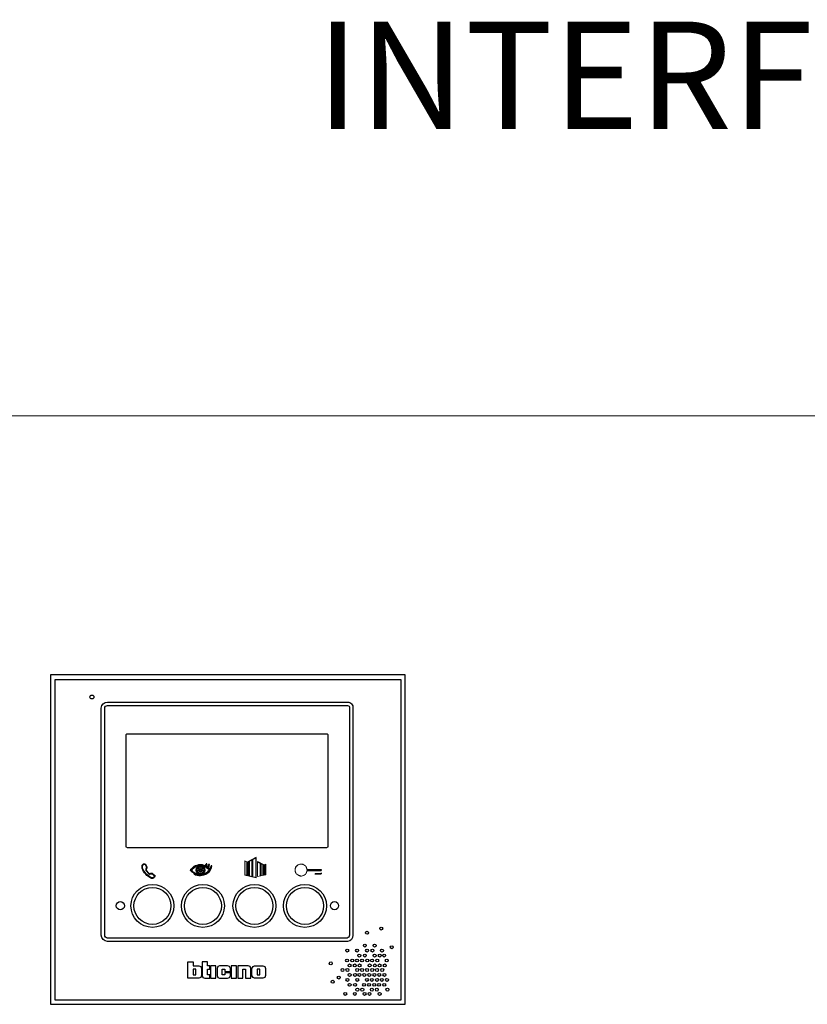
# Model space of a CAD drawing. Units: millimetres. Extents: x 345 to 17434, y 98 to 19553.
# Drawn here: x 356 to 357, y 125 to 125 of the extents above; entities that cross this region are included whole.
import ezdxf

# ---------------------------------------------------------------- set-up
doc = ezdxf.new("R2010")
doc.units = ezdxf.units.MM
for name, color, linetype in [('BT-2 hilos', 152, 'Continuous'), ('BT-3 y 4 hilos', 152, 'Continuous'), ('BT-Digital 2 hilos', 152, 'Continuous')]:
    doc.layers.add(name, color=color, linetype=linetype)
doc.styles.get("Standard").update_dxf_attribs({"font": 'arial.ttf'})

# ---------------------------------------------------------------- blocks, each defined once
blk = doc.blocks.new('Monitor 332251')
at = {"layer": 'BT-2 hilos', "linetype": 'Continuous'}
h = blk.add_hatch(color=256, dxfattribs=at)
h.dxf.hatch_style = 1
h.paths.add_polyline_path([(0.0636, 0.09396, 0.434386), (0.06135, 0.09321, 0.048371), (0.06135, 0.0912, 0.193707), (0.06757, 0.08441, 0.048452), (0.06864, 0.08441, 0.261145), (0.07015, 0.08619), (0.06814, 0.08793), (0.06713, 0.08793), (0.0665, 0.08768), (0.06613, 0.08768), (0.06412, 0.08994), (0.06412, 0.09044, 0.286411), (0.06462, 0.09195)])
h.paths.add_polyline_path([(0.06433, 0.09185, -0.144189), (0.06383, 0.09058), (0.06385, 0.08962), (0.06607, 0.08728), (0.06636, 0.08723), (0.06711, 0.08743), (0.06804, 0.08752), (0.06948, 0.08615, -0.347687), (0.0684, 0.08481, -0.169396), (0.06748, 0.08488, -0.181492), (0.06168, 0.09117, -0.117464), (0.06172, 0.09313, -0.393648), (0.06334, 0.09374)], flags=16)
h = blk.add_hatch(color=256, dxfattribs=at)
h.dxf.hatch_style = 1
h.paths.add_polyline_path([(0.10166, 0.08656), (0.10279, 0.08684), (0.10392, 0.08712), (0.10477, 0.08769), (0.10561, 0.08825), (0.10646, 0.0891), (0.10702, 0.08966), (0.10787, 0.09135), (0.10815, 0.09277), (0.10759, 0.09277), (0.1073, 0.09164), (0.10674, 0.09051), (0.10589, 0.09135), (0.10618, 0.09248), (0.10646, 0.09361), (0.10589, 0.09361), (0.10561, 0.09277), (0.10533, 0.09192), (0.10448, 0.09248), (0.10477, 0.09418), (0.1042, 0.09418), (0.10364, 0.09277), (0.10279, 0.09333), (0.10166, 0.09361), (0.10053, 0.09361), (0.09941, 0.09361), (0.09828, 0.09333), (0.09715, 0.09305), (0.0963, 0.09248), (0.09546, 0.09192), (0.09461, 0.09107), (0.09376, 0.09023), (0.09376, 0.08994), (0.09376, 0.08966), (0.09461, 0.08882), (0.09546, 0.08825), (0.0963, 0.08741), (0.09715, 0.08684), (0.09828, 0.08656), (0.09941, 0.08628), (0.10053, 0.08628)])
h.paths.add_polyline_path([(0.09912, 0.08712), (0.09828, 0.08741), (0.09743, 0.08769), (0.09687, 0.08797), (0.09602, 0.08853), (0.09517, 0.0891), (0.09461, 0.08994), (0.09517, 0.09079), (0.09602, 0.09135), (0.09687, 0.09192), (0.09743, 0.09248), (0.09828, 0.09277), (0.09912, 0.09277), (0.10025, 0.09305), (0.10138, 0.09277), (0.10251, 0.09277), (0.10364, 0.0922), (0.10448, 0.09164), (0.10533, 0.09107), (0.10589, 0.09051), (0.10618, 0.08994), (0.10589, 0.08938), (0.10533, 0.08882), (0.10448, 0.08825), (0.10364, 0.08769), (0.10251, 0.08741), (0.10138, 0.08712), (0.10085, 0.08712, -0.068659), (0.10006, 0.08712)], flags=16)
h.paths.add_polyline_path([(0.09828, 0.08997, -1), (0.10263, 0.08997, -1)], flags=0)
h.paths.add_polyline_path([(0.09922, 0.08998, -1), (0.1017, 0.08998, -1)], flags=0)
h.paths.add_polyline_path([(0.09991, 0.08998, -1), (0.10101, 0.08998, -1)], flags=0)
for points in [[(0.09546, 0.09192), (0.09517, 0.09079), (0.0963, 0.09248)], [(0.09517, 0.09079), (0.09602, 0.09135), (0.0963, 0.09248)], [(0.0963, 0.09248), (0.09602, 0.09135), (0.09715, 0.09305)], [(0.09602, 0.09135), (0.09687, 0.09192), (0.09715, 0.09305)], [(0.09715, 0.09305), (0.09687, 0.09192), (0.09828, 0.09333)], [(0.09687, 0.09192), (0.09743, 0.09248), (0.09828, 0.09333)], [(0.09828, 0.09333), (0.09743, 0.09248), (0.09941, 0.09361)], [(0.09743, 0.09248), (0.09828, 0.09277), (0.09941, 0.09361)], [(0.09828, 0.09277), (0.09912, 0.09277), (0.09941, 0.09361)], [(0.09941, 0.09361), (0.09912, 0.09277), (0.10053, 0.09361)], [(0.09912, 0.09277), (0.10025, 0.09305), (0.10053, 0.09361)], [(0.10025, 0.09305), (0.10166, 0.09361), (0.10053, 0.09361)], [(0.10025, 0.09305), (0.10138, 0.09277), (0.10166, 0.09361)], [(0.10138, 0.09277), (0.10279, 0.09333), (0.10166, 0.09361)], [(0.10138, 0.09277), (0.10251, 0.09277), (0.10279, 0.09333)], [(0.10251, 0.09277), (0.10364, 0.09277), (0.10279, 0.09333)], [(0.10251, 0.09277), (0.10364, 0.0922), (0.10364, 0.09277)], [(0.10364, 0.09277), (0.10448, 0.09164), (0.10392, 0.09361)], [(0.10364, 0.0922), (0.10448, 0.09164), (0.10364, 0.09277)], [(0.10392, 0.09361), (0.10448, 0.09164), (0.1042, 0.09418)], [(0.10448, 0.09164), (0.10448, 0.09248), (0.1042, 0.09418)], [(0.10448, 0.09248), (0.10477, 0.09418), (0.1042, 0.09418)], [(0.10448, 0.09248), (0.10448, 0.09333), (0.10477, 0.09418)], [(0.10448, 0.09164), (0.10477, 0.0922), (0.10448, 0.09248)], [(0.10533, 0.09192), (0.10533, 0.09107), (0.10561, 0.09277)], [(0.10533, 0.09107), (0.10589, 0.09051), (0.10561, 0.09277)], [(0.10561, 0.09277), (0.10589, 0.09051), (0.10589, 0.09361)], [(0.10589, 0.09051), (0.10589, 0.09135), (0.10589, 0.09361)], [(0.10589, 0.09135), (0.10618, 0.0922), (0.10589, 0.09361)], [(0.10618, 0.0922), (0.10646, 0.09277), (0.10589, 0.09361)], [(0.10646, 0.09277), (0.10646, 0.09361), (0.10589, 0.09361)], [(0.1073, 0.0922), (0.10759, 0.09079), (0.10759, 0.09277)], [(0.10759, 0.09079), (0.10815, 0.09277), (0.10759, 0.09277)], [(0.10759, 0.09079), (0.10787, 0.09164), (0.10815, 0.09277)], [(0.13869, 0.09553), (0.13869, 0.09563), (0.1386, 0.09568), (0.1386, 0.09558)], [(0.1638, 0.09211), (0.16411, 0.09056), (0.16442, 0.09273)], [(0.16411, 0.09056), (0.16442, 0.09118), (0.16442, 0.09273)], [(0.16442, 0.09273), (0.16473, 0.09211), (0.16535, 0.09366)], [(0.16442, 0.09118), (0.16473, 0.09211), (0.16442, 0.09273)], [(0.16473, 0.09211), (0.16566, 0.09273), (0.16628, 0.09397)], [(0.16535, 0.09366), (0.16473, 0.09211), (0.16628, 0.09397)], [(0.16535, 0.09273), (0.16628, 0.09335), (0.16721, 0.09428)], [(0.16628, 0.09397), (0.16535, 0.09273), (0.16721, 0.09428)], [(0.16628, 0.09335), (0.16721, 0.09366), (0.16814, 0.09428)], [(0.16721, 0.09428), (0.16628, 0.09335), (0.16814, 0.09428)], [(0.16721, 0.09366), (0.16814, 0.09366), (0.16814, 0.09428)], [(0.16814, 0.09366), (0.16907, 0.09335), (0.16907, 0.09428)], [(0.16814, 0.09366), (0.16907, 0.09428), (0.16814, 0.09428)], [(0.16907, 0.09335), (0.17, 0.09366), (0.16907, 0.09428)], [(0.16907, 0.09335), (0.16969, 0.09304), (0.17, 0.09366)], [(0.16969, 0.09304), (0.17093, 0.09304), (0.17, 0.09366)], [(0.16969, 0.09304), (0.17062, 0.09242), (0.17093, 0.09304)], [(0.17062, 0.09242), (0.17155, 0.09242), (0.17093, 0.09304)], [(0.17093, 0.0918), (0.17155, 0.09242), (0.17062, 0.09242)], [(0.17093, 0.0918), (0.17124, 0.09087), (0.17155, 0.09242)], [(0.17124, 0.09087), (0.17155, 0.08994), (0.17155, 0.09242)], [(0.17155, 0.08777), (0.17186, 0.09149), (0.17155, 0.09242)], [(0.17155, 0.08994), (0.17155, 0.08777), (0.17155, 0.09242)], [(0.09376, 0.09023), (0.09461, 0.08994), (0.09461, 0.09107)], [(0.09376, 0.08966), (0.09461, 0.08994), (0.09376, 0.09023)], [(0.09376, 0.08994), (0.09376, 0.08966), (0.09376, 0.09023)], [(0.09376, 0.08966), (0.09517, 0.0891), (0.09461, 0.08994)], [(0.09461, 0.08882), (0.09517, 0.0891), (0.09376, 0.08966)], [(0.09461, 0.09107), (0.09461, 0.08994), (0.09546, 0.09192)], [(0.09461, 0.08994), (0.09517, 0.09079), (0.09546, 0.09192)], [(0.09461, 0.08882), (0.09602, 0.08853), (0.09517, 0.0891)], [(0.09546, 0.08825), (0.09602, 0.08853), (0.09461, 0.08882)], [(0.09546, 0.08825), (0.09687, 0.08797), (0.09602, 0.08853)], [(0.0963, 0.08741), (0.09687, 0.08797), (0.09546, 0.08825)], [(0.0963, 0.08741), (0.09743, 0.08769), (0.09687, 0.08797)], [(0.0963, 0.08741), (0.09715, 0.08684), (0.09743, 0.08769)], [(0.09715, 0.08684), (0.09828, 0.08741), (0.09743, 0.08769)], [(0.09715, 0.08684), (0.09828, 0.08656), (0.09828, 0.08741)], [(0.09941, 0.08628), (0.09912, 0.08712), (0.09828, 0.08741)], [(0.09828, 0.08656), (0.09941, 0.08628), (0.09828, 0.08741)], [(0.0995, 0.08666), (0.10027, 0.08743), (0.09925, 0.08743)], [(0.10027, 0.08743), (0.0995, 0.08666), (0.1013, 0.08743)], [(0.0995, 0.08666), (0.10053, 0.08666), (0.1013, 0.08743)], [(0.10138, 0.08712), (0.10053, 0.08628), (0.10251, 0.08741)], [(0.10053, 0.08628), (0.10166, 0.08656), (0.10251, 0.08741)], [(0.10251, 0.08741), (0.10166, 0.08656), (0.10364, 0.08769)], [(0.10166, 0.08656), (0.10279, 0.08684), (0.10364, 0.08769)], [(0.10364, 0.08769), (0.10279, 0.08684), (0.10448, 0.08825)], [(0.10279, 0.08684), (0.10392, 0.08712), (0.10448, 0.08825)], [(0.10448, 0.08825), (0.10392, 0.08712), (0.10533, 0.08882)], [(0.10392, 0.08712), (0.10477, 0.08769), (0.10533, 0.08882)], [(0.10448, 0.09164), (0.10533, 0.09192), (0.10477, 0.0922)], [(0.10448, 0.09164), (0.10533, 0.09107), (0.10533, 0.09192)], [(0.10533, 0.08882), (0.10477, 0.08769), (0.10589, 0.08938)], [(0.10477, 0.08769), (0.10561, 0.08825), (0.10589, 0.08938)], [(0.10589, 0.08938), (0.10561, 0.08825), (0.10618, 0.08994)], [(0.10561, 0.08825), (0.10646, 0.0891), (0.10618, 0.08994)], [(0.10618, 0.08994), (0.10618, 0.09107), (0.10589, 0.09135)], [(0.10589, 0.09051), (0.10618, 0.08994), (0.10589, 0.09135)], [(0.10618, 0.08994), (0.10646, 0.0891), (0.10618, 0.09107)], [(0.10646, 0.0891), (0.10674, 0.09051), (0.10618, 0.09107)], [(0.10646, 0.0891), (0.10702, 0.08966), (0.10674, 0.09051)], [(0.10674, 0.09051), (0.10702, 0.08966), (0.10702, 0.09135)], [(0.10702, 0.09135), (0.10759, 0.09079), (0.1073, 0.0922)], [(0.10702, 0.08966), (0.10759, 0.09079), (0.10702, 0.09135)], [(0.16349, 0.09087), (0.1638, 0.08808), (0.1638, 0.09211)], [(0.16349, 0.08901), (0.1638, 0.08808), (0.16349, 0.09087)], [(0.16349, 0.08994), (0.16349, 0.08901), (0.16349, 0.09087)], [(0.16411, 0.08963), (0.16411, 0.09056), (0.1638, 0.09211)], [(0.1638, 0.08808), (0.16411, 0.08963), (0.1638, 0.09211)], [(0.1638, 0.08808), (0.16442, 0.08715), (0.16411, 0.08963)], [(0.16442, 0.08715), (0.16442, 0.0887), (0.16411, 0.08963)], [(0.16442, 0.08715), (0.16473, 0.08777), (0.16442, 0.0887)], [(0.16442, 0.08715), (0.16566, 0.08715), (0.16473, 0.08777)], [(0.16442, 0.08715), (0.16535, 0.08653), (0.16566, 0.08715)], [(0.16535, 0.08653), (0.16628, 0.08684), (0.16566, 0.08715)], [(0.16535, 0.08653), (0.16628, 0.08591), (0.16628, 0.08684)], [(0.16628, 0.08591), (0.16721, 0.08653), (0.16628, 0.08684)], [(0.16628, 0.08591), (0.16721, 0.0856), (0.16721, 0.08653)], [(0.16814, 0.0856), (0.16814, 0.08622), (0.16721, 0.08653)], [(0.16721, 0.0856), (0.16814, 0.0856), (0.16721, 0.08653)], [(0.16907, 0.08653), (0.16814, 0.0856), (0.16969, 0.08684)], [(0.16814, 0.0856), (0.16907, 0.08591), (0.16969, 0.08684)], [(0.16814, 0.08622), (0.16814, 0.0856), (0.16907, 0.08653)], [(0.16969, 0.08684), (0.16907, 0.08591), (0.17062, 0.08746)], [(0.16907, 0.08591), (0.17, 0.08622), (0.17062, 0.08746)], [(0.17062, 0.08746), (0.17, 0.08622), (0.17093, 0.08808)], [(0.17, 0.08622), (0.17093, 0.08684), (0.17093, 0.08808)], [(0.17093, 0.08808), (0.17093, 0.08684), (0.17124, 0.08901)], [(0.17093, 0.08684), (0.17155, 0.08777), (0.17124, 0.08901)], [(0.17124, 0.08901), (0.17155, 0.08777), (0.17155, 0.08994)], [(0.17155, 0.08777), (0.17186, 0.0887), (0.17186, 0.09149)], [(0.17186, 0.0887), (0.17217, 0.09025), (0.17186, 0.09149)], [(0.17186, 0.0887), (0.17217, 0.08963), (0.17217, 0.09025)], [(0.17217, 0.08963), (0.18117, 0.08963), (0.18117, 0.09025)], [(0.17217, 0.09025), (0.17217, 0.08963), (0.18117, 0.09025)], [(0.17704, 0.08746), (0.18117, 0.08746), (0.18117, 0.08808)], [(0.17704, 0.08808), (0.17704, 0.08746), (0.18117, 0.08808)]]:
    blk.add_hatch(color=256, dxfattribs=at).paths.add_polyline_path(points)
h = blk.add_hatch(color=256, dxfattribs=at)
h.dxf.hatch_style = 1
h.paths.add_polyline_path([(0.09758, 0.08998, 0.374604), (0.10006, 0.08712), (0.10025, 0.08712), (0.10085, 0.08712, 0.374604), (0.10334, 0.08998, 1)])
h.paths.add_polyline_path([(0.10263, 0.08997, -1), (0.09828, 0.08997, -1)], flags=16)
h.paths.add_polyline_path([(0.1017, 0.08998, -1), (0.09922, 0.08998, -1)], flags=0)
h.paths.add_polyline_path([(0.10101, 0.08998, -1), (0.09991, 0.08998, -1)], flags=0)
h.paths.add_polyline_path([(0.09922, 0.08998, 1), (0.1017, 0.08998, 1)], flags=0)
h = blk.add_hatch(color=256, dxfattribs=at)
h.paths.add_polyline_path([(0.13756, 0.09807), (0.13756, 0.0982), (0.13195, 0.09536), (0.13018, 0.09607), (0.13018, 0.09593), (0.13195, 0.09522)])
h.paths.add_polyline_path([(0.13769, 0.09814), (0.13756, 0.09807), (0.13756, 0.08503), (0.13769, 0.085)])
h.paths.add_polyline_path([(0.13533, 0.08554), (0.13533, 0.08539), (0.13756, 0.08488), (0.13756, 0.08503)])
h.paths.add_polyline_path([(0.13769, 0.085), (0.13756, 0.08503), (0.13756, 0.08488), (0.13769, 0.08485)])
h.paths.add_polyline_path([(0.13303, 0.08606), (0.13303, 0.08591), (0.13476, 0.08552), (0.13476, 0.08567)])
h.paths.add_polyline_path([(0.13151, 0.08641), (0.13151, 0.08626), (0.13303, 0.08591), (0.13303, 0.08606)])
h = blk.add_hatch(color=256, dxfattribs=at)
h.paths.add_polyline_path([(0.13151, 0.0954), (0.13018, 0.09593), (0.13018, 0.08656), (0.13151, 0.08626)])
h.paths.add_polyline_path([(0.13303, 0.09577), (0.13246, 0.09548), (0.13246, 0.08604), (0.13303, 0.08591)])
h.paths.add_polyline_path([(0.13533, 0.09694), (0.13476, 0.09665), (0.13476, 0.08552), (0.13533, 0.08539)])
h = blk.add_hatch(color=256, dxfattribs=at)
h.paths.add_polyline_path([(0.13869, 0.09553), (0.13869, 0.09563), (0.14292, 0.09349), (0.14425, 0.09402), (0.14425, 0.09392), (0.14292, 0.09339)])
h.paths.add_polyline_path([(0.1386, 0.09558), (0.13869, 0.09553), (0.13869, 0.08571), (0.1386, 0.08569)])
h.paths.add_polyline_path([(0.14037, 0.08609), (0.14037, 0.08598), (0.13869, 0.0856), (0.13869, 0.08571)])
h.paths.add_polyline_path([(0.1386, 0.08569), (0.13869, 0.08571), (0.13869, 0.0856), (0.1386, 0.08558)])
h.paths.add_polyline_path([(0.1421, 0.08649), (0.1421, 0.08638), (0.14081, 0.08608), (0.14081, 0.08619)])
h.paths.add_polyline_path([(0.14325, 0.08675), (0.14325, 0.08664), (0.1421, 0.08638), (0.1421, 0.08649)])
h = blk.add_hatch(color=256, dxfattribs=at)
h.paths.add_polyline_path([(0.14325, 0.08664), (0.14425, 0.08687), (0.14425, 0.09392), (0.14325, 0.09352)])
h.paths.add_polyline_path([(0.1421, 0.08638), (0.14254, 0.08647), (0.14254, 0.09358), (0.1421, 0.0938)])
h.paths.add_polyline_path([(0.14037, 0.08598), (0.14081, 0.08608), (0.14081, 0.09446), (0.14037, 0.09468)])
h = blk.add_hatch(color=256, dxfattribs=at)
h.dxf.hatch_style = 1
h.paths.add_polyline_path([(0.09922, 0.08998, 1), (0.1017, 0.08998, 1)])
h.paths.add_polyline_path([(0.10101, 0.08998, 1), (0.09991, 0.08998, 1)], flags=16)
at = {"layer": 'BT-2 hilos'}
for points in [[(0, 0), (0.2376, 0), (0.2376, 0.22085), (0, 0.22085)], [(0.00315, 0.21774), (0.23453, 0.21774), (0.23453, 0.00286), (0.00315, 0.00286)]]:
    blk.add_lwpolyline(points, close=True, dxfattribs=at)
for points in [[(0.03814, 0.20255), (0.19894, 0.20255, -0.4523), (0.20254, 0.19855), (0.20254, 0.04633, -0.371321), (0.19894, 0.04208), (0.03814, 0.04208, -0.405992), (0.03397, 0.04633), (0.03397, 0.19855, -0.411373)], [(0.03812, 0.20023), (0.19895, 0.20023, -0.479174), (0.20021, 0.19872), (0.20021, 0.04632, -0.351006), (0.19872, 0.0444), (0.03818, 0.0444, -0.402059), (0.03629, 0.04634), (0.03629, 0.19851, -0.409905)], [(0.05154, 0.18126), (0.18488, 0.18126, -0.414214), (0.18579, 0.18035), (0.18579, 0.10581, -0.414214), (0.18488, 0.1049), (0.05154, 0.1049, -0.414214), (0.05063, 0.10581), (0.05063, 0.18035, -0.414214)]]:
    blk.add_lwpolyline(points, format="xyb", close=True, dxfattribs=at)
at = {"layer": 'BT-2 hilos', "linetype": 'Continuous'}
for points in [[(0.06135, 0.09321, -0.434386), (0.0636, 0.09396), (0.06462, 0.09195, -0.286411), (0.06412, 0.09044), (0.06412, 0.08994), (0.06613, 0.08768), (0.0665, 0.08768), (0.06713, 0.08793), (0.06814, 0.08793), (0.07015, 0.08619, -0.261145), (0.06864, 0.08441, -0.048452), (0.06757, 0.08441, -0.193707), (0.06135, 0.0912, -0.048371), (0.06135, 0.09321, 3.036617)], [(0.06172, 0.09313, -0.393648), (0.06334, 0.09374), (0.06433, 0.09185, -0.144189), (0.06383, 0.09058), (0.06385, 0.08962), (0.06607, 0.08728), (0.06636, 0.08723), (0.06711, 0.08743), (0.06804, 0.08752), (0.06948, 0.08615, -0.347687), (0.0684, 0.08481, -0.169396), (0.06748, 0.08488, -0.181492), (0.06168, 0.09117, -0.117464), (0.06172, 0.09313, 3.036617)]]:
    blk.add_lwpolyline(points, format="xyb", dxfattribs=at)
for points in [[(0.09376, 0.09023), (0.09461, 0.09107), (0.09546, 0.09192), (0.0963, 0.09248), (0.09715, 0.09305), (0.09828, 0.09333), (0.09941, 0.09361), (0.10053, 0.09361), (0.10166, 0.09361), (0.10279, 0.09333), (0.10364, 0.09277)], [(0.09461, 0.08994), (0.09517, 0.09079), (0.09602, 0.09135), (0.09687, 0.09192), (0.09743, 0.09248), (0.09828, 0.09277), (0.09912, 0.09277), (0.10025, 0.09305), (0.10138, 0.09277), (0.10251, 0.09277), (0.10364, 0.0922), (0.10448, 0.09164), (0.10533, 0.09107), (0.10589, 0.09051), (0.10618, 0.08994)], [(0.10364, 0.09277), (0.1042, 0.09418)], [(0.10477, 0.09418), (0.1042, 0.09418)], [(0.10448, 0.09248), (0.10477, 0.09418)], [(0.10533, 0.09192), (0.10448, 0.09248)], [(0.10533, 0.09192), (0.10561, 0.09277), (0.10589, 0.09361)], [(0.10589, 0.09135), (0.10618, 0.09248), (0.10646, 0.09361)], [(0.10646, 0.09361), (0.10589, 0.09361)], [(0.10674, 0.09051), (0.1073, 0.09164), (0.10759, 0.09277)], [(0.10702, 0.08966), (0.10787, 0.09135), (0.10815, 0.09277)], [(0.10815, 0.09277), (0.10759, 0.09277)], [(0.09376, 0.09023), (0.09376, 0.08994)], [(0.09376, 0.08966), (0.09376, 0.08994)], [(0.09376, 0.08966), (0.09461, 0.08882), (0.09546, 0.08825), (0.0963, 0.08741), (0.09715, 0.08684), (0.09828, 0.08656), (0.09941, 0.08628), (0.10053, 0.08628), (0.10166, 0.08656), (0.10279, 0.08684), (0.10392, 0.08712), (0.10477, 0.08769), (0.10561, 0.08825), (0.10646, 0.0891), (0.10702, 0.08966)], [(0.09461, 0.08994), (0.09517, 0.0891), (0.09602, 0.08853), (0.09687, 0.08797), (0.09743, 0.08769), (0.09828, 0.08741), (0.09912, 0.08712), (0.10025, 0.08712), (0.10138, 0.08712), (0.10251, 0.08741), (0.10364, 0.08769), (0.10448, 0.08825), (0.10533, 0.08882), (0.10589, 0.08938), (0.10618, 0.08994)], [(0.10674, 0.09051), (0.10589, 0.09135)], [(0.17217, 0.09025), (0.18117, 0.09025)], [(0.17217, 0.08963), (0.18117, 0.08963)], [(0.17704, 0.08746), (0.18117, 0.08746)], [(0.18117, 0.09025), (0.18117, 0.08963)], [(0.18117, 0.08808), (0.18117, 0.08746)], [(0.10109, 0.02391), (0.10109, 0.01931), (0.10063, 0.01792), (0.09924, 0.01746), (0.09187, 0.01746), (0.09187, 0.02852), (0.09556, 0.02852), (0.09556, 0.02576), (0.09924, 0.02576), (0.10063, 0.0253), (0.10109, 0.02391)], [(0.10662, 0.02576), (0.10523, 0.02576), (0.10523, 0.02852), (0.10155, 0.02852), (0.10155, 0.01931), (0.10201, 0.01792), (0.10339, 0.01746), (0.10662, 0.01746), (0.10662, 0.01977), (0.10523, 0.01977), (0.10523, 0.02345), (0.10662, 0.02345), (0.10662, 0.02576)], [(0.09556, 0.01977), (0.0974, 0.01977), (0.0974, 0.02345), (0.09556, 0.02345), (0.09556, 0.01977)], [(0.10708, 0.01746), (0.11076, 0.01746), (0.11076, 0.02576), (0.10708, 0.02576), (0.10708, 0.01746)], [(0.11675, 0.01977), (0.11491, 0.01977), (0.11491, 0.02345), (0.11675, 0.02345), (0.11675, 0.02207), (0.12044, 0.02207), (0.12044, 0.02391), (0.11998, 0.0253), (0.1186, 0.02576), (0.11307, 0.02576), (0.11215, 0.0253), (0.11169, 0.02391), (0.11169, 0.01931), (0.11215, 0.01792), (0.11307, 0.01746), (0.1186, 0.01746), (0.11998, 0.01792), (0.12044, 0.01931), (0.12044, 0.02115), (0.11675, 0.02115), (0.11675, 0.01977)], [(0.1209, 0.01746), (0.12459, 0.01746), (0.12459, 0.02576), (0.1209, 0.02576), (0.1209, 0.01746)], [(0.12873, 0.01746), (0.12873, 0.02345), (0.13058, 0.02345), (0.13058, 0.01746), (0.13426, 0.01746), (0.13426, 0.02391), (0.1338, 0.0253), (0.13242, 0.02576), (0.12551, 0.02576), (0.12551, 0.01746), (0.12873, 0.01746)], [(0.14394, 0.02391), (0.14394, 0.01931), (0.14348, 0.01792), (0.1421, 0.01746), (0.13657, 0.01746), (0.13565, 0.01792), (0.13473, 0.01931), (0.13473, 0.02391), (0.13565, 0.0253), (0.13657, 0.02576), (0.1421, 0.02576), (0.14348, 0.0253), (0.14394, 0.02391)], [(0.13841, 0.01977), (0.14025, 0.01977), (0.14025, 0.02345), (0.13841, 0.02345), (0.13841, 0.01977)]]:
    blk.add_lwpolyline(points, dxfattribs=at)
at = {"layer": 'BT-2 hilos'}
for centre, radius in [((0.02775, 0.20591), 0.00132), ((0.06826, 0.06594), 0.01438), ((0.10208, 0.06594), 0.01438), ((0.13659, 0.06594), 0.01438), ((0.1704, 0.06594), 0.01438), ((0.06826, 0.06594), 0.0124), ((0.10208, 0.06594), 0.0124), ((0.13659, 0.06594), 0.0124), ((0.1704, 0.06594), 0.0124), ((0.04679, 0.06605), 0.00275), ((0.19018, 0.06609), 0.00275), ((0.21194, 0.04793), 0.000984), ((0.22149, 0.05076), 0.000984), ((0.21048, 0.03935), 0.000984), ((0.21705, 0.03935), 0.000984), ((0.19874, 0.03601), 0.000984), ((0.20529, 0.03601), 0.000984), ((0.20678, 0.03268), 0.000984), ((0.21048, 0.03268), 0.000984), ((0.21197, 0.03601), 0.000984), ((0.21556, 0.03601), 0.000984), ((0.21705, 0.03268), 0.000984), ((0.22048, 0.03268), 0.000984), ((0.22197, 0.03601), 0.000984), ((0.22345, 0.03268), 0.000984), ((0.22853, 0.03823), 0.000984), ((0.18767, 0.02746), 0.000984), ((0.19862, 0.02935), 0.000984), ((0.20029, 0.02609), 0.000984), ((0.20208, 0.02935), 0.000984), ((0.20375, 0.02609), 0.000984), ((0.20529, 0.02935), 0.000984), ((0.20696, 0.02609), 0.000984), ((0.20863, 0.02935), 0.000984), ((0.21209, 0.02935), 0.000984), ((0.21371, 0.02609), 0.000984), ((0.2153, 0.02935), 0.000984), ((0.21717, 0.02609), 0.000984), ((0.21877, 0.02935), 0.000984), ((0.22038, 0.02609), 0.000984), ((0.22384, 0.02609), 0.000984), ((0.22517, 0.02935), 0.000984), ((0.19552, 0.023), 0.000984), ((0.19883, 0.023), 0.000984), ((0.20032, 0.01967), 0.000984), ((0.20391, 0.01967), 0.000984), ((0.2054, 0.023), 0.000984), ((0.20689, 0.01967), 0.000984), ((0.20865, 0.023), 0.000984), ((0.21014, 0.01967), 0.000984), ((0.21199, 0.023), 0.000984), ((0.21348, 0.01967), 0.000984), ((0.21545, 0.023), 0.000984), ((0.21694, 0.01967), 0.000984), ((0.21866, 0.023), 0.000984), ((0.22015, 0.01967), 0.000984), ((0.22212, 0.023), 0.000984), ((0.22361, 0.01967), 0.000984), ((0.18897, 0.01509), 0.000984), ((0.19301, 0.01792), 0.000984), ((0.19883, 0.01638), 0.000984), ((0.20032, 0.01305), 0.000984), ((0.20391, 0.01305), 0.000984), ((0.2054, 0.01638), 0.000984), ((0.20999, 0.01305), 0.000984), ((0.21185, 0.01638), 0.000984), ((0.21332, 0.01305), 0.000984), ((0.21518, 0.01638), 0.000984), ((0.21678, 0.01305), 0.000984), ((0.21865, 0.01638), 0.000984), ((0.22, 0.01305), 0.000984), ((0.22186, 0.01638), 0.000984), ((0.22346, 0.01305), 0.000984), ((0.22532, 0.01638), 0.000984), ((0.19738, 0.007), 0.000984), ((0.20378, 0.007), 0.000984), ((0.20547, 0.00984), 0.000984), ((0.20881, 0.00984), 0.000984), ((0.21035, 0.007), 0.000984), ((0.2136, 0.007), 0.000984), ((0.21518, 0.00984), 0.000984), ((0.21851, 0.00984), 0.000984), ((0.2204, 0.007), 0.000984), ((0.22561, 0.00984), 0.000984)]:
    blk.add_circle(centre, radius, dxfattribs=at)
at = {"layer": 'BT-2 hilos', "linetype": 'Continuous'}
for centre, radius in [((0.10046, 0.08998), 0.00288), ((0.10046, 0.08997), 0.00217), ((0.10046, 0.08998), 0.00124), ((0.10046, 0.08998), 0.00055)]:
    blk.add_circle(centre, radius, dxfattribs=at)
at = {"layer": 'BT-Digital 2 hilos', "lineweight": 15}
for p, q in [((0.13018, 0.08656), (0.13018, 0.09607)), ((0.13195, 0.09536), (0.13018, 0.09607)), ((0.13195, 0.09522), (0.13018, 0.09593)), ((0.13756, 0.08488), (0.13756, 0.0982)), ((0.13769, 0.08485), (0.13769, 0.09827)), ((0.1386, 0.08558), (0.1386, 0.09568)), ((0.13869, 0.0856), (0.13869, 0.09563)), ((0.14292, 0.09349), (0.14425, 0.09402)), ((0.14292, 0.09339), (0.14425, 0.09392)), ((0.14425, 0.08687), (0.14425, 0.09402)), ((0.13018, 0.08671), (0.13769, 0.085)), ((0.13018, 0.08656), (0.13769, 0.08485)), ((0.14425, 0.08687), (0.1386, 0.08558))]:
    blk.add_line(p, q, dxfattribs=at)
at = {"layer": 'BT-Digital 2 hilos'}
for p, q in [((0.13151, 0.0954), (0.13151, 0.08626)), ((0.13246, 0.09548), (0.13246, 0.08605)), ((0.13303, 0.09577), (0.13303, 0.08592)), ((0.13476, 0.09665), (0.13476, 0.08552)), ((0.13533, 0.09694), (0.13533, 0.08539)), ((0.14037, 0.09468), (0.14037, 0.08598)), ((0.14081, 0.09446), (0.14081, 0.08608)), ((0.1421, 0.0938), (0.1421, 0.08638)), ((0.14254, 0.09358), (0.14254, 0.08648)), ((0.14325, 0.09352), (0.14325, 0.08663)), ((0.14081, 0.08619), (0.14081, 0.08608)), ((0.13476, 0.08567), (0.13476, 0.08552))]:
    blk.add_line(p, q, dxfattribs=at)
at = {"layer": 'BT-Digital 2 hilos', "lineweight": 25}
for p, q in [((0.13769, 0.09827), (0.13195, 0.09536)), ((0.13769, 0.09814), (0.13195, 0.09522)), ((0.1386, 0.09568), (0.14292, 0.09349)), ((0.1386, 0.09558), (0.14292, 0.09339))]:
    blk.add_line(p, q, dxfattribs=at)

msp = doc.modelspace()

# ---------------------------------------------------------------- linework, layer by layer
at = {"layer": 'BT-Digital 2 hilos', "linetype": 'Continuous', "lineweight": 13}
msp.add_line((355.98583, 124.898), (362.16147, 124.898), dxfattribs=at)

# ---------------------------------------------------------------- block references
at = {"layer": 'BT-3 y 4 hilos'}
msp.add_blockref('Monitor 332251', (356.35428, 124.50368), dxfattribs=at)

# ---------------------------------------------------------------- texts
at = {"layer": 'BT-Digital 2 hilos', "insert": (356.53225, 125.16219), "char_height": 0.071875, "width": 1.7069, "attachment_point": 1}
msp.add_mtext('INTERFON CLASSE 100', dxfattribs=at)

doc.saveas('drawing.dxf')
